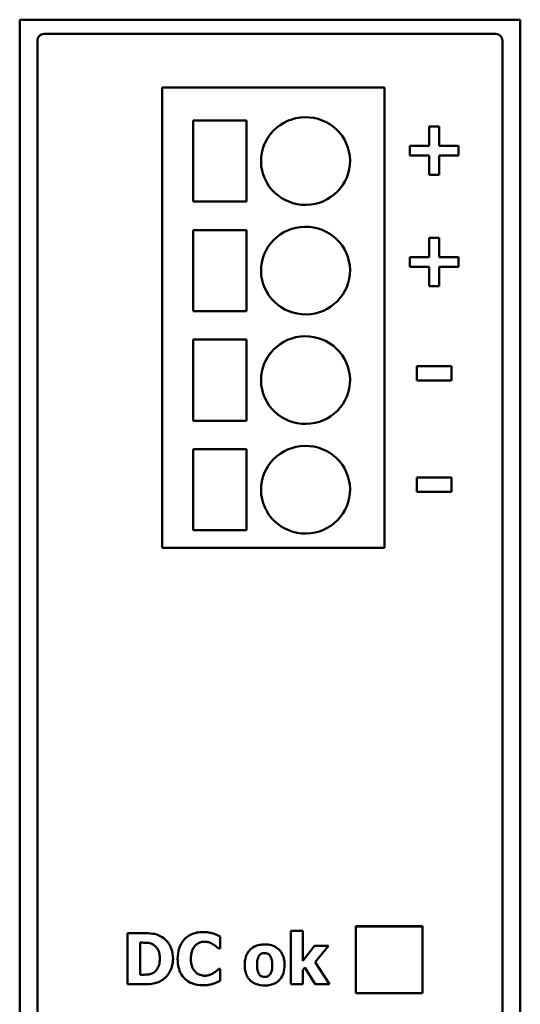
# Model space of a CAD drawing. Units: millimetres. Extents: x 85 to 249, y 77 to 167.
# Drawn here: x 85 to 108, y 123 to 167 of the extents above; entities that cross this region are included whole.
import ezdxf

# ---------------------------------------------------------------- set-up
doc = ezdxf.new("R2010")
doc.units = ezdxf.units.MM
doc.layers.add('Sichtbar (ISO)', color=7, linetype='Continuous', lineweight=50)

msp = doc.modelspace()

# ---------------------------------------------------------------- linework, layer by layer
at = {"layer": 'Sichtbar (ISO)'}
for p, q in [((85.073, 167.051), (107.573, 167.051)), ((85.073, 167.051), (85.073, 77.051)), ((107.573, 77.051), (107.573, 167.051)), ((86.173, 166.413), (90.469, 166.413)), ((106.473, 166.413), (90.469, 166.413)), ((85.873, 166.122), (85.873, 77.981)), ((106.773, 166.122), (106.773, 77.981)), ((91.473, 164.009), (91.473, 143.331)), ((91.473, 164.009), (101.473, 164.009)), ((101.473, 143.331), (101.473, 164.009)), ((95.269, 162.525), (92.869, 162.524)), ((92.869, 162.524), (92.869, 158.884)), ((95.269, 162.525), (95.269, 158.885)), ((103.476, 162.257), (103.476, 161.39)), ((103.476, 162.257), (103.927, 162.257)), ((103.927, 161.39), (103.927, 162.257)), ((102.604, 161.39), (103.476, 161.39)), ((102.604, 161.39), (102.604, 160.95)), ((103.927, 161.39), (104.8, 161.39)), ((104.8, 160.95), (104.8, 161.39)), ((103.476, 160.95), (102.604, 160.95)), ((103.476, 160.95), (103.476, 160.083)), ((104.8, 160.95), (103.927, 160.95)), ((103.927, 160.083), (103.927, 160.95)), ((103.927, 160.083), (103.476, 160.083)), ((95.269, 158.885), (92.869, 158.884)), ((95.269, 157.606), (92.869, 157.605)), ((92.869, 157.605), (92.869, 153.964)), ((95.269, 157.606), (95.269, 153.966)), ((103.476, 157.257), (103.476, 156.39)), ((103.476, 157.257), (103.927, 157.257)), ((103.927, 156.39), (103.927, 157.257)), ((102.604, 156.39), (102.604, 155.95)), ((102.604, 156.39), (103.476, 156.39)), ((103.927, 156.39), (104.8, 156.39)), ((104.8, 155.95), (104.8, 156.39)), ((103.476, 155.95), (102.604, 155.95)), ((103.476, 155.95), (103.476, 155.083)), ((104.8, 155.95), (103.927, 155.95)), ((103.927, 155.083), (103.927, 155.95)), ((103.927, 155.083), (103.476, 155.083)), ((95.269, 153.966), (92.869, 153.964)), ((95.269, 152.686), (92.869, 152.685)), ((92.869, 152.685), (92.869, 149.045)), ((95.269, 152.686), (95.269, 149.046)), ((102.922, 151.496), (104.479, 151.496)), ((102.922, 151.496), (102.922, 150.844)), ((104.479, 150.844), (104.479, 151.496)), ((104.479, 150.844), (102.922, 150.844)), ((95.269, 149.046), (92.869, 149.045)), ((95.269, 147.767), (92.869, 147.766)), ((92.869, 147.766), (92.869, 144.125)), ((95.269, 147.767), (95.269, 144.126)), ((102.922, 146.496), (102.922, 145.844)), ((102.922, 146.496), (104.479, 146.496)), ((104.479, 145.844), (104.479, 146.496)), ((104.479, 145.844), (102.922, 145.844)), ((95.269, 144.126), (92.869, 144.125)), ((101.473, 143.331), (91.473, 143.331)), ((89.912, 123.738), (89.912, 126.038)), ((90.469, 126.038), (89.912, 126.038)), ((90.469, 126.038), (90.623, 126.038)), ((97.264, 126.141), (97.264, 123.738)), ((97.264, 126.141), (97.805, 126.141)), ((97.805, 124.795), (97.805, 126.141)), ((100.173, 126.342), (100.173, 123.34)), ((100.173, 126.342), (103.173, 126.342)), ((103.173, 126.336), (100.173, 126.336)), ((103.173, 123.34), (103.173, 126.342)), ((90.5, 125.609), (90.489, 125.609)), ((90.489, 124.169), (90.489, 125.609)), ((94.077, 125.343), (94.077, 125.891)), ((94.077, 125.343), (94.019, 125.343)), ((98.318, 125.473), (97.805, 124.795)), ((98.318, 125.473), (98.957, 125.473)), ((98.349, 124.726), (98.957, 125.473)), ((99.002, 123.738), (98.349, 124.726)), ((94.025, 124.431), (94.077, 124.431)), ((94.077, 123.891), (94.077, 124.431)), ((97.805, 124.379), (97.889, 124.491)), ((97.805, 123.738), (97.805, 124.379)), ((97.889, 124.491), (98.359, 123.738)), ((90.489, 124.169), (90.5, 124.169)), ((89.912, 123.738), (90.469, 123.738)), ((90.631, 123.738), (90.469, 123.738)), ((97.805, 123.738), (97.264, 123.738)), ((99.002, 123.738), (98.359, 123.738)), ((103.173, 123.34), (100.173, 123.34))]:
    msp.add_line(p, q, dxfattribs=at)
for centre in [(97.919, 160.706), (97.919, 155.787), (97.919, 150.867), (97.919, 145.948)]:
    msp.add_ellipse(centre, major_axis=(2, 0.028), ratio=0.983901, dxfattribs=at)
for points, knots in [([(85.873, 166.122), (85.873, 166.141), (85.875, 166.161), (85.883, 166.199), (85.889, 166.218), (85.912, 166.271), (85.934, 166.302), (85.99, 166.355), (86.023, 166.377), (86.095, 166.405), (86.134, 166.413), (86.173, 166.413)], [-0.04726201, -0.04726201, -0.04726201, -0.04726201, -0.0412066, -0.0412066, -0.03515154, -0.03515154, -0.02342651, -0.02342651, -0.01171087, -0.01171087, 0, 0, 0, 0]), ([(90.623, 126.038), (90.764, 126.038), (90.906, 126.03), (91.099, 126.005), (91.164, 125.994), (91.325, 125.941), (91.402, 125.904), (91.475, 125.857)], [0, 0, 0, 0, 0.04215077, 0.04215077, 0.058456, 0.058456, 0.07546901, 0.07546901, 0.07546901, 0.07546901]), ([(92.172, 124.886), (92.172, 125.047), (92.192, 125.208), (92.288, 125.497), (92.357, 125.62), (92.537, 125.828), (92.635, 125.905), (92.837, 126.008), (92.932, 126.039), (93.119, 126.075), (93.21, 126.083), (93.3, 126.083)], [0, 0, 0, 0, 0.0481863, 0.0481863, 0.0912719, 0.0912719, 0.1306398, 0.1306398, 0.1621658, 0.1621658, 0.1904528, 0.1904528, 0.1904528, 0.1904528]), ([(93.3, 126.083), (93.38, 126.083), (93.463, 126.079), (93.573, 126.063), (93.655, 126.051), (93.757, 126.025)], [0, 0, 0, 0, 0.02402597, 0.02402597, 0.03328709, 0.03328709, 0.03328709, 0.03328709]), ([(93.757, 126.025), (93.802, 126.011), (93.848, 125.994), (93.941, 125.955), (94.019, 125.921), (94.077, 125.891)], [0, 0, 0, 0, 0.01427425, 0.01427425, 0.03042564, 0.03042564, 0.03042564, 0.03042564]), ([(91.054, 125.533), (91.012, 125.556), (90.967, 125.574), (90.89, 125.593), (90.86, 125.599), (90.782, 125.606), (90.688, 125.607), (90.602, 125.609), (90.551, 125.609), (90.5, 125.609)], [0, 0, 0, 0, 0.01444895, 0.01444895, 0.02377178, 0.02377178, 0.03802148, 0.03802148, 0.05817553, 0.05817553, 0.05817553, 0.05817553]), ([(91.475, 125.857), (91.578, 125.791), (91.666, 125.709), (91.789, 125.546), (91.845, 125.458), (91.942, 125.195), (91.964, 125.041), (91.964, 124.886)], [0, 0, 0, 0, 0.03674414, 0.03674414, 0.06104663, 0.06104663, 0.09113237, 0.09113237, 0.09113237, 0.09113237]), ([(93.391, 125.652), (93.333, 125.652), (93.275, 125.646), (93.157, 125.615), (93.117, 125.593), (93.045, 125.551), (93.003, 125.515), (92.965, 125.475)], [0, 0, 0, 0, 0.01755729, 0.01755729, 0.03639084, 0.03639084, 0.07307315, 0.07307315, 0.07307315, 0.07307315]), ([(93.77, 125.533), (93.738, 125.553), (93.706, 125.57), (93.584, 125.626), (93.52, 125.639), (93.468, 125.649), (93.43, 125.652), (93.391, 125.652)], [0, 0, 0, 0, 0.0111098, 0.0111098, 0.0401455, 0.0401455, 0.1167543, 0.1167543, 0.1167543, 0.1167543]), ([(91.371, 124.89), (91.371, 124.962), (91.365, 125.034), (91.334, 125.184), (91.311, 125.244), (91.263, 125.338), (91.233, 125.382), (91.154, 125.467), (91.107, 125.503), (91.054, 125.533)], [0, 0, 0, 0, 0.0215288, 0.0215288, 0.0458777, 0.0458777, 0.0726398, 0.0726398, 0.10211, 0.10211, 0.10211, 0.10211]), ([(92.965, 125.475), (92.922, 125.431), (92.888, 125.379), (92.84, 125.282), (92.815, 125.225), (92.776, 125.061), (92.769, 124.972), (92.769, 124.884)], [0, 0, 0, 0, 0.01836229, 0.01836229, 0.03248488, 0.03248488, 0.04772199, 0.04772199, 0.04772199, 0.04772199]), ([(94.019, 125.343), (93.994, 125.365), (93.966, 125.389), (93.897, 125.446), (93.849, 125.485), (93.77, 125.533)], [0, 0, 0, 0, 0.01013, 0.01013, 0.02699918, 0.02699918, 0.02699918, 0.02699918]), ([(95.186, 124.605), (95.186, 124.731), (95.201, 124.86), (95.275, 125.081), (95.326, 125.173), (95.443, 125.308), (95.514, 125.375), (95.695, 125.467), (95.774, 125.492), (95.929, 125.521), (96.006, 125.527), (96.083, 125.527)], [0, 0, 0, 0, 0.038016, 0.038016, 0.0699132, 0.0699132, 0.0916696, 0.0916696, 0.1064949, 0.1064949, 0.1202609, 0.1202609, 0.1202609, 0.1202609]), ([(96.083, 125.14), (96.009, 125.14), (95.964, 125.123), (95.927, 125.108), (95.911, 125.098), (95.875, 125.071), (95.858, 125.052), (95.842, 125.032)], [0, 0, 0, 0, 0.02226721, 0.02226721, 0.04396441, 0.04396441, 0.07219418, 0.07219418, 0.07219418, 0.07219418]), ([(96.083, 125.527), (96.185, 125.527), (96.288, 125.517), (96.488, 125.461), (96.582, 125.417), (96.734, 125.297), (96.793, 125.23), (96.889, 125.076), (96.923, 124.989), (96.968, 124.803), (96.977, 124.703), (96.977, 124.605)], [0, 0, 0, 0, 0.0307071, 0.0307071, 0.0622459, 0.0622459, 0.0887431, 0.0887431, 0.1168059, 0.1168059, 0.1463942, 0.1463942, 0.1463942, 0.1463942]), ([(96.329, 125.024), (96.313, 125.046), (96.294, 125.066), (96.254, 125.098), (96.228, 125.114), (96.153, 125.136), (96.118, 125.14), (96.083, 125.14)], [0, 0, 0, 0, 0.00815112, 0.00815112, 0.01517338, 0.01517338, 0.02084204, 0.02084204, 0.02084204, 0.02084204]), ([(91.082, 124.258), (91.144, 124.297), (91.197, 124.347), (91.272, 124.451), (91.308, 124.514), (91.361, 124.698), (91.371, 124.795), (91.371, 124.89)], [0, 0, 0, 0, 0.02214127, 0.02214127, 0.0383097, 0.0383097, 0.05426856, 0.05426856, 0.05426856, 0.05426856]), ([(91.964, 124.886), (91.964, 124.781), (91.952, 124.677), (91.894, 124.444), (91.846, 124.35), (91.77, 124.218), (91.722, 124.15), (91.607, 124.024), (91.542, 123.968), (91.468, 123.921)], [0, 0, 0, 0, 0.0314104, 0.0314104, 0.0721693, 0.0721693, 0.1217129, 0.1217129, 0.1737078, 0.1737078, 0.1737078, 0.1737078]), ([(93.298, 123.693), (93.13, 123.693), (92.961, 123.718), (92.691, 123.83), (92.589, 123.897), (92.43, 124.05), (92.354, 124.142), (92.246, 124.372), (92.215, 124.478), (92.18, 124.685), (92.172, 124.786), (92.172, 124.886)], [0, 0, 0, 0, 0.0505579, 0.0505579, 0.0877353, 0.0877353, 0.1166936, 0.1166936, 0.1386253, 0.1386253, 0.1587004, 0.1587004, 0.1587004, 0.1587004]), ([(92.769, 124.884), (92.769, 124.816), (92.773, 124.747), (92.798, 124.598), (92.817, 124.543), (92.849, 124.467), (92.869, 124.427), (92.917, 124.352), (92.944, 124.318), (92.976, 124.288)], [0, 0, 0, 0, 0.0204043, 0.0204043, 0.0452854, 0.0452854, 0.0743691, 0.0743691, 0.1030098, 0.1030098, 0.1030098, 0.1030098]), ([(95.842, 125.032), (95.819, 125.002), (95.802, 124.968), (95.75, 124.832), (95.74, 124.715), (95.74, 124.601)], [0, 0, 0, 0, 0.01114509, 0.01114509, 0.04365167, 0.04365167, 0.04365167, 0.04365167]), ([(96.424, 124.601), (96.424, 124.649), (96.422, 124.699), (96.411, 124.803), (96.403, 124.844), (96.38, 124.928), (96.36, 124.981), (96.329, 125.024)], [0, 0, 0, 0, 0.01445815, 0.01445815, 0.03139942, 0.03139942, 0.05729813, 0.05729813, 0.05729813, 0.05729813]), ([(90.5, 124.169), (90.604, 124.169), (90.723, 124.17), (90.851, 124.176), (90.882, 124.178), (90.986, 124.206), (91.036, 124.229), (91.082, 124.258)], [0, 0, 0, 0, 0.03119736, 0.03119736, 0.03827178, 0.03827178, 0.0455883, 0.0455883, 0.0455883, 0.0455883]), ([(92.976, 124.288), (93.007, 124.257), (93.042, 124.23), (93.1, 124.195), (93.153, 124.164), (93.289, 124.131), (93.342, 124.124), (93.395, 124.124)], [0, 0, 0, 0, 0.01322109, 0.01322109, 0.02049126, 0.02049126, 0.02493931, 0.02493931, 0.02493931, 0.02493931]), ([(93.395, 124.124), (93.456, 124.124), (93.516, 124.132), (93.633, 124.167), (93.718, 124.202), (93.786, 124.247)], [0, 0, 0, 0, 0.01835495, 0.01835495, 0.03664835, 0.03664835, 0.03664835, 0.03664835]), ([(93.786, 124.247), (93.824, 124.269), (93.862, 124.294), (93.9, 124.324), (93.922, 124.341), (93.986, 124.396), (94.006, 124.414), (94.025, 124.431)], [0, 0, 0, 0, 0.01322067, 0.01322067, 0.01453723, 0.01453723, 0.01512145, 0.01512145, 0.01512145, 0.01512145]), ([(96.083, 123.684), (95.944, 123.684), (95.805, 123.704), (95.587, 123.794), (95.507, 123.846), (95.386, 123.965), (95.329, 124.035), (95.246, 124.207), (95.221, 124.287), (95.192, 124.447), (95.186, 124.526), (95.186, 124.605)], [0, 0, 0, 0, 0.0415384, 0.0415384, 0.0705873, 0.0705873, 0.0924004, 0.0924004, 0.1095966, 0.1095966, 0.1256111, 0.1256111, 0.1256111, 0.1256111]), ([(95.74, 124.601), (95.74, 124.551), (95.742, 124.5), (95.753, 124.395), (95.762, 124.356), (95.786, 124.275), (95.806, 124.227), (95.835, 124.187)], [0, 0, 0, 0, 0.01488659, 0.01488659, 0.03157035, 0.03157035, 0.0547152, 0.0547152, 0.0547152, 0.0547152]), ([(96.977, 124.605), (96.977, 124.483), (96.963, 124.359), (96.894, 124.142), (96.845, 124.049), (96.711, 123.888), (96.636, 123.83), (96.484, 123.75), (96.41, 123.725), (96.252, 123.691), (96.167, 123.684), (96.083, 123.684)], [0, 0, 0, 0, 0.0366408, 0.0366408, 0.0684562, 0.0684562, 0.0995434, 0.0995434, 0.1253271, 0.1253271, 0.1532198, 0.1532198, 0.1532198, 0.1532198]), ([(96.327, 124.184), (96.354, 124.222), (96.374, 124.266), (96.406, 124.362), (96.424, 124.441), (96.424, 124.601)], [0, 0, 0, 0, 0.01421219, 0.01421219, 0.03047684, 0.03047684, 0.03047684, 0.03047684]), ([(91.468, 123.921), (91.402, 123.878), (91.333, 123.844), (91.182, 123.79), (91.107, 123.774), (90.881, 123.745), (90.756, 123.738), (90.631, 123.738)], [0, 0, 0, 0, 0.02345123, 0.02345123, 0.04785146, 0.04785146, 0.07700391, 0.07700391, 0.07700391, 0.07700391]), ([(94.077, 123.891), (94.036, 123.872), (93.993, 123.852), (93.91, 123.814), (93.848, 123.786), (93.759, 123.76)], [0, 0, 0, 0, 0.01353302, 0.01353302, 0.02747106, 0.02747106, 0.02747106, 0.02747106]), ([(95.835, 124.187), (95.852, 124.163), (95.873, 124.142), (95.909, 124.117), (95.939, 124.097), (96.019, 124.076), (96.053, 124.072), (96.086, 124.072)], [0, 0, 0, 0, 0.00891747, 0.00891747, 0.01318547, 0.01318547, 0.01606867, 0.01606867, 0.01606867, 0.01606867]), ([(96.086, 124.072), (96.127, 124.072), (96.167, 124.08), (96.231, 124.104), (96.254, 124.116), (96.296, 124.147), (96.313, 124.164), (96.327, 124.184)], [0, 0, 0, 0, 0.01221054, 0.01221054, 0.02051128, 0.02051128, 0.02776104, 0.02776104, 0.02776104, 0.02776104]), ([(93.759, 123.76), (93.702, 123.743), (93.644, 123.727), (93.536, 123.706), (93.461, 123.693), (93.298, 123.693)], [0, 0, 0, 0, 0.01767746, 0.01767746, 0.03307963, 0.03307963, 0.03307963, 0.03307963])]:
    msp.add_open_spline(points, degree=3, knots=knots, dxfattribs=at)
msp.add_open_spline([(106.473, 166.413), (106.63, 166.413), (106.773, 166.274), (106.773, 166.122)], degree=3, dxfattribs=at)

doc.saveas('drawing.dxf')
